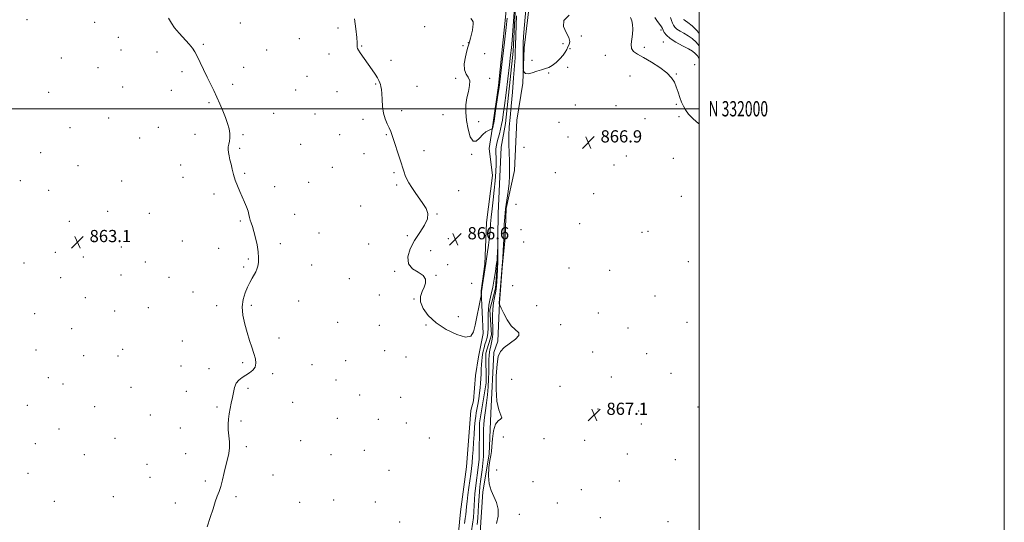
# Model space of a CAD drawing. Extents: x 2132300 to 2135200, y 329800 to 332700.
# Drawn here: x 2134554 to 2135200, y 331729 to 332058 of the extents above; entities that cross this region are included whole.
import ezdxf
from ezdxf.enums import TextEntityAlignment as Align

# ---------------------------------------------------------------- set-up
doc = ezdxf.new("R2010")
doc.units = 0
doc.header["$MEASUREMENT"] = 0
doc.linetypes.add('rvrstm', pattern=[117.1, 50, -3.9, 0.5, -3.9, 0.5, -3.9, 0.5, -3.9, 50])
for name, color, linetype, lineweight in [('DTM HARD BREAKLINE', 7, 'Continuous', 0), ('DTM SPOT ELEVATION', 2, 'Continuous', 13), ('GRID LINE', 7, 'Continuous', 0), ('GRID TEXT', 7, 'Continuous', 0), ('INDEX CONTOUR', 41, 'Continuous', 13), ('INTERMEDIATE CONTOUR', 44, 'Continuous', 0), ('SPOT ELEVATION', 7, 'Continuous', 0), ('STREAM - RIVER SINGLE LINE', 142, 'rvrstm', 0)]:
    doc.layers.add(name, color=color, linetype=linetype, lineweight=lineweight)
doc.styles.add('Style-ITALICS', font='ITALICS.shx')
doc.styles.add('Style-WORKING', font='WORKING.shx')

# ---------------------------------------------------------------- blocks, each defined once
blk = doc.blocks.new('SPOT')
at = {"layer": 'SPOT ELEVATION'}
for p, q in [((-3.91, -3.91), (3.82, 3.81)), ((-1.65, 3.77), (1.72, -3.93))]:
    blk.add_line(p, q, dxfattribs=at)

msp = doc.modelspace()

# ---------------------------------------------------------------- linework, layer by layer
at = {"layer": 'DTM HARD BREAKLINE'}
for points in [[(2134856.24, 331722.18, 865.22), (2134858.14, 331748.8, 865.41), (2134862.2, 331773.49, 865.71), (2134863.42, 331800.26, 865.66), (2134865.17, 331840.14, 865.66), (2134867.84, 331847.62, 865.6), (2134868.9, 331872.62, 866.01), (2134870.76, 331895.69, 866.1), (2134872.73, 331915.48, 866.4), (2134873.32, 331934.6, 866.37), (2134878.76, 331959.55, 866.67), (2134880.44, 331992.6, 867.49), (2134884.23, 332016.88, 867.82), (2134885.14, 332039.96, 868.31), (2134889.01, 332072.71, 868.72)], [(2134839.82, 331699.57, 865.21), (2134843.44, 331735.74, 865.18), (2134847.42, 331765.07, 865.21), (2134850.24, 331802.21, 865.13), (2134851.94, 331808.47, 865.13), (2134853.19, 331824.99, 865.18), (2134855.22, 331837.41, 865.1), (2134858.24, 331852.54, 865.13), (2134856.87, 331880.56, 866.11), (2134859.36, 331898.03, 866.17), (2134860.58, 331925.34, 866.98), (2134864.43, 331956.18, 867.09), (2134862.14, 331973.96, 867.26), (2134864.62, 331989.52, 868.16), (2134868.42, 332015.3, 868.19), (2134873.27, 332064.44, 868.6)]]:
    msp.add_polyline3d(points, dxfattribs=at)
at = {"layer": 'DTM SPOT ELEVATION'}
for p in [(2134559.28, 332058.37, 862.4), (2134603.62, 332056.59, 863.1), (2134699.1, 332056.32, 864.7), (2134763.01, 332052.87, 865.4), (2134819.91, 332053.84, 867.4), (2134922.69, 332047.62, 867.2), (2134974.92, 332051.69, 869.7), (2134619.14, 332046.84, 863.3), (2134674.78, 332042.31, 864.1), (2134737.74, 332046.02, 865.1), (2134778.63, 332041.22, 866.1), (2134845.07, 332041.44, 867.6), (2134848.62, 332043.26, 867.9), (2134910.53, 332042.74, 868.9), (2134976.52, 332043.86, 869.2), (2134620.88, 332038.59, 863.2), (2134644.34, 332037.29, 863.7), (2134716.39, 332038.46, 864.7), (2134757.21, 332035.92, 865.5), (2134859.36, 332036.06, 869.6), (2134915.19, 332039.51, 867.5), (2134938.48, 332035.15, 867.1), (2134963.93, 332040.39, 868.6), (2134581.65, 332033.35, 862.6), (2134797.92, 332031.8, 866.4), (2134890.38, 332031.82, 868.4), (2134996.9, 332028.82, 868.01), (2134605.77, 332026.9, 862.9), (2134660.74, 332024.25, 863.8), (2134701.19, 332027.25, 864.4), (2134901.32, 332023.52, 867.8), (2134913.72, 332027.11, 866.9), (2134984.85, 332022.87, 868.2), (2134693.96, 332016.05, 864.2), (2134742.87, 332021.3, 864.9), (2134787.83, 332016.19, 865.9), (2134840.3, 332019.96, 867.6), (2134862.65, 332020.04, 868.4), (2134954.53, 332021.4, 866.4), (2134573.3, 332010.81, 862.6), (2134621.96, 332014.17, 863.2), (2134653.81, 332011.99, 863.7), (2134735.37, 332012.41, 864.8), (2134762.38, 332011.16, 865.2), (2134814.79, 332014.62, 866.8), (2134678.61, 332004.1, 863.9), (2134918.81, 332002.39, 866.9), (2134984.91, 332003.01, 867.7), (2134720.94, 331997.03, 864.5), (2134748.03, 331996.48, 864.9), (2134804.79, 331998.84, 866.3), (2134831.91, 331996.12, 867.2), (2134945.32, 332001.96, 867.3), (2134612.65, 331994.05, 863.1), (2134779.43, 331993.16, 865.7), (2134855.39, 331991.49, 868.5), (2134907.99, 331991.04, 866.9), (2134964.37, 331993.48, 867.5), (2134986.6, 331994.79, 867.5), (2134587.37, 331987.54, 862.7), (2134645.21, 331987.78, 863.5), (2134669.32, 331983.18, 863.7), (2134700.9, 331982.98, 864.1), (2134764.21, 331983.01, 864.7), (2134794.74, 331983.06, 865.9), (2134633.05, 331980.85, 863.4), (2134738.67, 331976.6, 864.6), (2134913.96, 331981.56, 866.9), (2134568.22, 331971.31, 862.6), (2134698.53, 331974.14, 864.1), (2134780.07, 331970.57, 865.4), (2134819.44, 331972.59, 866.5), (2134850.65, 331970.16, 867.9), (2134885.11, 331974.61, 867.8), (2134952.12, 331968.92, 867.1), (2134983.04, 331967.53, 867.2), (2134592.57, 331962.74, 862.8), (2134659.85, 331963.1, 863.6), (2134701.96, 331957.72, 864.1), (2134759.42, 331961.55, 864.9), (2134799.92, 331958.18, 865.8), (2134905.67, 331957.99, 866.4), (2134944.18, 331963.21, 866.8), (2134554.78, 331952.83, 862.6), (2134621.31, 331952.72, 863.2), (2134661.54, 331955, 863.6), (2134743.83, 331951.81, 864.5), (2134573.47, 331946.47, 862.8), (2134721.62, 331948.92, 864.3), (2134801.64, 331949.94, 865.8), (2134842.26, 331946.37, 866.7), (2134930.79, 331944.24, 866.7), (2134681.69, 331944.16, 863.8), (2134988.21, 331942.57, 866.9), (2134611.98, 331932.68, 863.1), (2134639.28, 331931.46, 863.4), (2134778.01, 331936.34, 865.3), (2134879.71, 331937.3, 867.9), (2134587.03, 331926.13, 862.9), (2134699.13, 331926.41, 863.9), (2134734.74, 331930.73, 864.5), (2134828.03, 331931.08, 866.1), (2134750.73, 331918.61, 864.3), (2134883.12, 331920.75, 867.5), (2134921.65, 331924.74, 866.7), (2134962.38, 331919.05, 866.8), (2134966.39, 331919.72, 866.9), (2134602.94, 331913.27, 862.4), (2134660.92, 331913.19, 863.6), (2134808.58, 331916.67, 865.5), (2134835.55, 331914.88, 866.6), (2134884.8, 331912.55, 867.3), (2134577.85, 331905.91, 862.9), (2134621.13, 331909.28, 863.2), (2134684.91, 331908.56, 863.8), (2134725.3, 331911.51, 864.2), (2134783.23, 331911.37, 865.4), (2134823.96, 331906.89, 867.5), (2134596.11, 331902.79, 863.2), (2134636.73, 331899.58, 863.4), (2134704.38, 331901.42, 863.9), (2134992.87, 331899.67, 866.9), (2134557.19, 331898.83, 862.9), (2134701.14, 331896.17, 863.9), (2134745.92, 331897.56, 864.5), (2134800.28, 331893.28, 865.6), (2134834.93, 331897.72, 866.1), (2134914.49, 331895.64, 866.7), (2134941.13, 331894.06, 866.8), (2134581.35, 331889.23, 862.9), (2134620.73, 331890.95, 863.2), (2134652.33, 331889.38, 863.5), (2134770.45, 331888.6, 864.9), (2134827.31, 331890.7, 866.1), (2134667.95, 331879.8, 863.7), (2134850.66, 331885.57, 866.7), (2134877.55, 331884.02, 867.5), (2134597.53, 331876.1, 863.1), (2134737.34, 331873.98, 864.4), (2134790.24, 331877.85, 865.4), (2134813.04, 331875.15, 865.9), (2134971.02, 331877.12, 866.9), (2134616.7, 331867.34, 863.1), (2134638.74, 331869.55, 863.4), (2134683.52, 331870.79, 863.8), (2134706.36, 331871.18, 864.1), (2134893.37, 331870.95, 866.8), (2134564.21, 331865.55, 862.9), (2134842, 331863.64, 867.7), (2134933.73, 331866.14, 866.8), (2134588.37, 331855.78, 863.1), (2134762.93, 331859.98, 864.8), (2134790.16, 331858.04, 864.9), (2134820.79, 331858.14, 865.6), (2134909.07, 331858.34, 866.5), (2134953.2, 331856.21, 866.9), (2134992.04, 331859.97, 866.9), (2134661.13, 331847.6, 863.6), (2134724.5, 331849.59, 864.2), (2134565.01, 331841.84, 863.1), (2134622, 331842.25, 863.2), (2134793.63, 331841.33, 864.9), (2134596.39, 331837.98, 863.1), (2134618.75, 331837.96, 863.2), (2134768.16, 331834.84, 864.8), (2134807.72, 331837.28, 865.3), (2134930.06, 331840.46, 866.9), (2134965.56, 331839.44, 867.1), (2134660.24, 331831.36, 863.6), (2134678.52, 331829.62, 863.8), (2134700.59, 331833.48, 863.9), (2134746.1, 331832.18, 864.1), (2134573.06, 331823.7, 863.1), (2134720.16, 331826.24, 864.1), (2134761.71, 331822.2, 864.6), (2134877, 331822.66, 867.6), (2134942.38, 331824.15, 867.1), (2134981.43, 331826.58, 867.2), (2134582.74, 331819.6, 863.2), (2134627.28, 331817.21, 863.4), (2134704.1, 331816.71, 864.1), (2134908.58, 331817.88, 866.6), (2134663.75, 331814.59, 863.7), (2134777.27, 331812.31, 865.2), (2134804.26, 331810.71, 865.5), (2134559.42, 331805.49, 863.1), (2134603.44, 331804.6, 863.3), (2134683.82, 331804.48, 863.9), (2134733.28, 331807.54, 864.3), (2134933.58, 331803.09, 867.1), (2134999.23, 331804.34, 867.3), (2134640, 331799.06, 863.5), (2134762.58, 331797.02, 864.8), (2134789.61, 331796.41, 865.3), (2134960.15, 331801.75, 867.2), (2134580.17, 331790.04, 863.2), (2134659.72, 331790.64, 863.7), (2134699.42, 331795.2, 864.1), (2134807.8, 331793.83, 865.6), (2134961.9, 331793.26, 867.2), (2134616.86, 331783.93, 863.4), (2134823.09, 331784.02, 865.8), (2134871.51, 331784.73, 867.2), (2134898.28, 331783.57, 866.9), (2134564.69, 331780.34, 863.2), (2134702.96, 331778.4, 864.1), (2134738.53, 331782.35, 864.4), (2134924.73, 331782.46, 867.1), (2134596.74, 331773.16, 863.3), (2134663.28, 331773.77, 863.7), (2134758.5, 331773.09, 864.8), (2134780.43, 331775.89, 865.2), (2134952.78, 331773.69, 867.3), (2134637.92, 331766.81, 863.6), (2134984.29, 331769.78, 867.4), (2134559.91, 331760.89, 863.3), (2134639.72, 331758.34, 863.6), (2134720.44, 331759.92, 864.2), (2134796.58, 331762.87, 865.5), (2134867.15, 331763.18, 867.7), (2134676.07, 331755.78, 863.9), (2134890.87, 331755.42, 866.9), (2134947.6, 331755.94, 867.4), (2134615.89, 331745.69, 863.5), (2134696.21, 331745.62, 864.1), (2134922.65, 331750.15, 867.2), (2134577.01, 331742.47, 863.4), (2134656.52, 331741.52, 863.8), (2134737.89, 331741.89, 864.5), (2134760.32, 331743.49, 864.8), (2134787.47, 331742.06, 865.3), (2134906.99, 331741.38, 867.1), (2134881.96, 331734.13, 866.8), (2134935.17, 331731.8, 867.4), (2134803.63, 331728.98, 865.7), (2134979.53, 331729.3, 867.6)]:
    msp.add_point(p, dxfattribs=at)
at = {"layer": 'GRID LINE', "flags": 128}
for points in [[(2132300, 329800), (2135200, 329800), (2135200, 332700), (2132300, 332700), (2132300, 329800)], [(2132500, 330000), (2135000, 330000), (2135000, 332500), (2132500, 332500), (2132500, 330000)], [(2135000, 332000), (2132500, 332000)]]:
    msp.add_lwpolyline(points, dxfattribs=at)
at = {"layer": 'INDEX CONTOUR', "elevation": 870, "flags": 128}
msp.add_lwpolyline([(2134970.749, 332059.777), (2134972.627, 332057.33), (2134974.202, 332055.246), (2134975.185, 332053.789), (2134975.768, 332052.688), (2134976.269, 332051.545), (2134977.024, 332050.037), (2134978.435, 332048.162), (2134980.922, 332045.993), (2134984.679, 332043.64), (2134988.972, 332041.319), (2134992.843, 332039.287), (2134995.572, 332037.688), (2134997.393, 332036.263), (2134998.78, 332034.644), (2135000, 332032.768)], dxfattribs=at)
at = {"layer": 'INTERMEDIATE CONTOUR', "flags": 128}
for points, elevation in [([(2134886.417, 332067.651), (2134884.83, 332047.401), (2134884.539, 332043.251), (2134884.42, 332040.528), (2134884.406, 332037.92), (2134884.437, 332034.487), (2134884.528, 332027.752), (2134884.563, 332026.044), (2134884.641, 332025.257), (2134884.827, 332024.718), (2134885.227, 332023.941), (2134886.115, 332023.199), (2134887.799, 332022.952), (2134890.437, 332023.507), (2134893.583, 332024.55), (2134896.638, 332025.613), (2134899.163, 332026.379), (2134901.363, 332027.14), (2134903.604, 332028.342), (2134906.119, 332030.282), (2134908.632, 332032.674), (2134910.73, 332035.084), (2134912.131, 332037.173), (2134913.054, 332038.973), (2134913.839, 332040.614), (2134914.674, 332042.254), (2134915.096, 332044.183), (2134914.485, 332046.723), (2134912.625, 332050.07), (2134910.922, 332053.917), (2134911.188, 332057.831), (2134914.621, 332061.438)], 868), ([(2134773.882, 332059.004), (2134774.892, 332052.425), (2134775.547, 332046.729), (2134775.719, 332043.175), (2134775.577, 332040.352), (2134775.83, 332039.481), (2134776.485, 332038.368), (2134777.598, 332036.76), (2134785.412, 332025.601), (2134787.365, 332022.743), (2134788.907, 332020.328), (2134789.897, 332018.509), (2134790.478, 332017.109), (2134790.87, 332015.871), (2134791.246, 332014.514), (2134791.597, 332012.658), (2134791.869, 332009.904), (2134792.055, 332006.033), (2134792.341, 332001.551), (2134792.96, 331997.143), (2134794.054, 331993.361), (2134795.395, 331990.209), (2134796.663, 331987.556), (2134797.645, 331985.189), (2134798.549, 331982.574), (2134799.696, 331979.094), (2134803.047, 331969.203), (2134804.595, 331964.486), (2134805.656, 331960.975), (2134806.417, 331958.386), (2134807.178, 331956.183), (2134808.202, 331953.894), (2134809.598, 331951.337), (2134811.438, 331948.394), (2134813.732, 331945.016), (2134818.731, 331937.882), (2134820.826, 331934.588), (2134822.033, 331931.309), (2134821.802, 331927.718), (2134819.814, 331923.553), (2134816.692, 331918.828), (2134813.292, 331913.622), (2134810.442, 331908.101), (2134808.859, 331902.799), (2134809.232, 331898.337), (2134811.873, 331895.131), (2134815.597, 331892.774), (2134818.843, 331890.656), (2134820.397, 331888.286), (2134820.45, 331885.662), (2134819.542, 331882.904), (2134818.242, 331880.071), (2134817.244, 331876.973), (2134817.267, 331873.359), (2134818.915, 331869.078), (2134822.305, 331864.382), (2134827.435, 331859.625), (2134834.06, 331855.224), (2134840.965, 331851.85), (2134846.691, 331850.241), (2134850.186, 331850.94), (2134852.004, 331853.726), (2134853.107, 331858.182), (2134856.813, 331876.388), (2134857.002, 331877.414), (2134857.04, 331877.85), (2134857.091, 331879.074), (2134857.129, 331879.693), (2134857.189, 331880.236), (2134858.304, 331887.333), (2134860.011, 331898.446), (2134860.933, 331904.576), (2134861.774, 331910.488), (2134862.436, 331915.794), (2134862.868, 331920.28), (2134863.198, 331924.445), (2134863.6, 331928.963), (2134864.196, 331934.335), (2134864.908, 331940.351), (2134865.605, 331946.628), (2134866.175, 331952.797), (2134866.568, 331958.552), (2134866.749, 331963.601), (2134866.722, 331967.734), (2134866.637, 331971.067), (2134866.678, 331973.796), (2134866.989, 331976.134), (2134867.53, 331978.365), (2134868.22, 331980.791), (2134868.977, 331983.614), (2134869.726, 331986.656), (2134870.391, 331989.64), (2134870.935, 331992.535), (2134871.495, 331996.282), (2134872.246, 332002.071), (2134873.291, 332010.542), (2134875.504, 332028.827), (2134876.249, 332035.087), (2134876.779, 332039.933), (2134877.244, 332044.978), (2134877.763, 332051.426), (2134878.912, 332066.418)], 866), ([(2134880.058, 332060.914), (2134879.834, 332054.889), (2134879.6, 332047.946), (2134879.416, 332041.738), (2134879.307, 332037.329), (2134879.164, 332033.431), (2134878.84, 332028.163), (2134878.239, 332020.253), (2134877.46, 332010.86), (2134876.649, 332001.746), (2134875.94, 331994.258), (2134875.411, 331988.07), (2134875.125, 331982.435), (2134875.116, 331976.775), (2134875.286, 331971.156), (2134875.507, 331965.808), (2134875.654, 331960.866), (2134875.612, 331956.084), (2134875.269, 331951.119), (2134874.573, 331945.729), (2134873.709, 331940.069), (2134872.923, 331934.396), (2134872.406, 331928.972), (2134872.124, 331924.094), (2134871.991, 331920.065), (2134871.925, 331917.001), (2134871.851, 331914.269), (2134871.7, 331911.046), (2134871.429, 331906.824), (2134871.108, 331902.336), (2134868.877, 331872.535), (2134868.875, 331872.098), (2134868.921, 331871.933), (2134869.243, 331871.193), (2134870.12, 331869.241), (2134871.75, 331865.736), (2134874.02, 331861.504), (2134876.74, 331857.663), (2134881.608, 331853.139), (2134881.78, 331851.26), (2134879.455, 331848.825), (2134872.016, 331843.329), (2134869.563, 331840.816), (2134868.188, 331837.603), (2134867.408, 331832.52), (2134866.864, 331824.913), (2134866.713, 331816.185), (2134867.237, 331808.251), (2134868.527, 331802.616), (2134869.901, 331799.145), (2134870.487, 331797.292), (2134869.69, 331796.405), (2134868.029, 331795.407), (2134866.302, 331793.114), (2134865.133, 331788.787), (2134864.456, 331783.454), (2134864.029, 331778.588), (2134863.645, 331775.213), (2134863.218, 331772.545), (2134862.693, 331769.355), (2134862.097, 331764.772), (2134861.779, 331759.373), (2134862.17, 331754.097), (2134863.52, 331749.638), (2134865.366, 331745.717), (2134867.067, 331741.813), (2134868.062, 331737.512), (2134868.127, 331732.846), (2134867.124, 331727.957)], 866), ([(2134652.039, 332059.349), (2134653.838, 332056.17), (2134655.931, 332053.076), (2134658.947, 332049.507), (2134665.485, 332042.438), (2134667.675, 332039.806), (2134669.274, 332037.368), (2134670.82, 332034.394), (2134672.725, 332030.373), (2134674.917, 332025.661), (2134677.204, 332020.829), (2134679.43, 332016.314), (2134681.579, 332012.008), (2134683.669, 332007.671), (2134685.702, 332003.138), (2134687.606, 331998.572), (2134689.292, 331994.212), (2134690.67, 331990.26), (2134691.657, 331986.75), (2134692.167, 331983.677), (2134692.173, 331981.025), (2134691.855, 331978.741), (2134691.453, 331976.76), (2134691.165, 331974.997), (2134691.073, 331973.271), (2134691.22, 331971.379), (2134691.629, 331969.154), (2134692.233, 331966.565), (2134692.944, 331963.62), (2134693.706, 331960.341), (2134694.593, 331956.82), (2134695.712, 331953.169), (2134697.128, 331949.486), (2134698.727, 331945.829), (2134700.356, 331942.25), (2134701.867, 331938.809), (2134703.151, 331935.64), (2134704.103, 331932.891), (2134704.68, 331930.65), (2134705.059, 331928.759), (2134705.478, 331927), (2134706.121, 331925.128), (2134706.975, 331922.792), (2134707.972, 331919.614), (2134709.031, 331915.396), (2134709.999, 331910.655), (2134710.706, 331906.085), (2134711.021, 331902.247), (2134710.966, 331899.16), (2134710.604, 331896.707), (2134709.986, 331894.738), (2134709.13, 331892.97), (2134706.734, 331888.828), (2134705.262, 331886.111), (2134703.688, 331882.914), (2134702.124, 331879.203), (2134700.893, 331874.929), (2134700.369, 331870.034), (2134700.806, 331864.541), (2134701.977, 331858.791), (2134703.534, 331853.203), (2134705.167, 331848.123), (2134706.706, 331843.597), (2134708.015, 331839.598), (2134708.943, 331836.101), (2134709.264, 331833.093), (2134708.734, 331830.564), (2134707.22, 331828.485), (2134705.022, 331826.743), (2134700.182, 331823.729), (2134698.093, 331822.065), (2134696.433, 331819.957), (2134695.286, 331817.226), (2134694.494, 331814.012), (2134693.839, 331810.539), (2134693.151, 331806.998), (2134692.45, 331803.46), (2134691.804, 331799.966), (2134691.287, 331796.529), (2134690.996, 331793.051), (2134691.033, 331789.409), (2134691.424, 331785.529), (2134691.875, 331781.547), (2134692.01, 331777.65), (2134691.561, 331773.941), (2134690.659, 331770.181), (2134689.54, 331766.05), (2134688.399, 331761.38), (2134687.277, 331756.616), (2134686.176, 331752.357), (2134685.085, 331748.97), (2134683.935, 331745.883), (2134682.644, 331742.294), (2134681.136, 331737.6), (2134679.358, 331732.009), (2134677.266, 331725.928)], 864), ([(2134850.181, 332059.278), (2134851.1, 332058.145), (2134851.663, 332056.918), (2134851.812, 332055.464), (2134851.618, 332053.691), (2134851.188, 332051.515), (2134850.62, 332048.934), (2134849.996, 332046.288), (2134849.387, 332043.992), (2134848.835, 332042.264), (2134848.251, 332040.505), (2134847.513, 332037.913), (2134846.602, 332033.995), (2134845.921, 332029.509), (2134845.975, 332025.514), (2134847.045, 332022.753), (2134848.506, 332020.677), (2134849.503, 332018.414), (2134849.425, 332015.291), (2134848.612, 332011.413), (2134847.643, 332007.083), (2134847.015, 332002.528), (2134846.882, 331997.669), (2134847.314, 331992.351), (2134848.346, 331986.666), (2134849.86, 331981.694), (2134851.705, 331978.759), (2134853.739, 331978.727), (2134855.868, 331980.626), (2134858.011, 331983.026), (2134860.066, 331984.771), (2134861.853, 331985.809), (2134863.167, 331986.365), (2134863.884, 331986.651), (2134864.176, 331986.841), (2134864.296, 331987.098), (2134864.794, 331988.599), (2134864.937, 331989.147), (2134865.171, 331990.465), (2134865.641, 331993.469), (2134866.429, 331998.648), (2134868.161, 332010.227), (2134868.698, 332013.981), (2134869.168, 332017.634), (2134870.977, 332032.734), (2134872.265, 332043.604), (2134873.382, 332053.215), (2134874.068, 332059.442)], 868), ([(2134954.895, 332059.77), (2134955.67, 332057.774), (2134956.17, 332055.261), (2134956.352, 332052.275), (2134956.166, 332048.975), (2134955.659, 332045.55), (2134955.268, 332042.311), (2134955.528, 332039.599), (2134956.892, 332037.595), (2134959.511, 332035.822), (2134963.449, 332033.641), (2134968.585, 332030.607), (2134974.028, 332027.051), (2134978.693, 332023.494), (2134981.788, 332020.322), (2134983.655, 332017.356), (2134984.925, 332014.277), (2134986.118, 332010.88), (2134987.302, 332007.423), (2134988.433, 332004.274), (2134989.538, 332001.666), (2134990.919, 331999.255), (2134992.947, 331996.558), (2134995.877, 331993.333), (2134999.495, 331990.296), (2135000, 331990.056)], 868), ([(2134981.094, 332059.771), (2134981.8, 332057.958), (2134982.447, 332056.217), (2134983.073, 332054.76), (2134983.92, 332053.503), (2134985.289, 332052.288), (2134987.371, 332050.976), (2134989.954, 332049.522), (2134992.717, 332047.899), (2134995.408, 332046.036), (2134998.035, 332043.672), (2135000, 332041.303)], 872), ([(2134989.657, 332058.581), (2134990.067, 332058.313), (2134990.937, 332057.724), (2134992.591, 332056.512), (2134995.244, 332054.384), (2134998.676, 332051.081), (2135000, 332049.468)], 874), ([(2134846.075, 331728.083), (2134846.504, 331731.3), (2134846.842, 331733.92), (2134847.104, 331736.373), (2134847.373, 331739.088), (2134847.75, 331742.495), (2134848.298, 331746.844), (2134848.948, 331751.682), (2134850.152, 331760.454), (2134850.616, 331764.145), (2134851.006, 331767.836), (2134851.341, 331771.856), (2134851.652, 331776.299), (2134851.974, 331781.192), (2134852.332, 331786.446), (2134852.705, 331791.488), (2134853.065, 331795.613), (2134853.396, 331798.396), (2134853.75, 331800.488), (2134854.193, 331802.814), (2134854.763, 331806.043), (2134855.38, 331809.841), (2134855.935, 331813.62), (2134856.341, 331816.938), (2134856.613, 331819.947), (2134856.787, 331822.946), (2134856.903, 331826.135), (2134857.004, 331829.328), (2134857.136, 331832.245), (2134857.334, 331834.689), (2134857.605, 331836.812), (2134857.946, 331838.856), (2134858.358, 331841.005), (2134858.863, 331843.238), (2134859.487, 331845.479), (2134860.224, 331847.699), (2134860.936, 331850.068), (2134861.449, 331852.8), (2134861.647, 331856.016), (2134861.63, 331859.442), (2134861.551, 331862.712), (2134861.553, 331865.576), (2134861.715, 331868.27), (2134862.106, 331871.148), (2134862.764, 331874.517), (2134863.614, 331878.48), (2134864.553, 331883.089), (2134865.479, 331888.244), (2134866.298, 331893.229), (2134866.915, 331897.174), (2134867.269, 331899.515), (2134867.435, 331900.896), (2134867.519, 331902.267), (2134867.814, 331909.613), (2134867.831, 331909.605), (2134867.856, 331902.128), (2134867.845, 331900.771), (2134867.802, 331899.527), (2134867.359, 331890.297), (2134867.173, 331886.614), (2134867.003, 331883.869), (2134866.768, 331881.656), (2134866.358, 331879.303), (2134865.719, 331876.286), (2134865.028, 331872.671), (2134864.516, 331868.676), (2134864.348, 331864.536), (2134864.421, 331860.582), (2134864.568, 331857.161), (2134864.643, 331854.498), (2134864.596, 331852.316), (2134864.398, 331850.213), (2134864.043, 331847.904), (2134863.592, 331845.574), (2134863.126, 331843.524), (2134862.716, 331841.918), (2134862.395, 331840.368), (2134862.187, 331838.346), (2134862.097, 331835.447), (2134862.066, 331831.741), (2134862.016, 331827.417), (2134861.877, 331822.656), (2134861.601, 331817.599), (2134861.148, 331812.378), (2134860.509, 331807.139), (2134859.805, 331802.084), (2134859.183, 331797.432), (2134858.766, 331793.303), (2134858.545, 331789.434), (2134858.48, 331785.465), (2134858.513, 331781.133), (2134858.537, 331776.561), (2134858.43, 331771.963), (2134858.102, 331767.528), (2134857.618, 331763.299), (2134856.581, 331755.507), (2134856.153, 331752.008), (2134855.818, 331748.845), (2134855.586, 331745.995), (2134855.41, 331743.123), (2134855.231, 331739.818), (2134855.002, 331735.823), (2134854.716, 331731.502), (2134854.382, 331727.373)], 864)]:
    msp.add_lwpolyline(points, dxfattribs=dict(at, elevation=elevation))
at = {"layer": 'STREAM - RIVER SINGLE LINE'}
msp.add_polyline3d([(2134879.56, 332067.78, 865.72), (2134877.9, 332037.74, 865.47), (2134872.94, 331990.38, 865.17), (2134870.05, 331974.83, 864.81), (2134868.13, 331931.26, 864.19), (2134867.69, 331900.12, 863.91), (2134866.29, 331882.37, 863.53), (2134862.73, 331868.06, 863.53), (2134863.67, 331851.66, 863.5), (2134860.14, 331839.67, 863.04), (2134860.22, 331820.27, 862.93), (2134855.87, 331794.08, 862.93), (2134855.77, 331770.03, 862.46), (2134852.83, 331747.65, 862.41), (2134851.99, 331731.95, 862.33), (2134848.93, 331712.03, 862.3)], dxfattribs=at)

# ---------------------------------------------------------------- block references
at = {"layer": 'SPOT ELEVATION'}
for p in [(2134927.255, 331977.903, 866.912), (2134592.209, 331912.522, 863.073), (2134840.041, 331914.371, 866.598), (2134931.129, 331799.24, 867.087)]:
    msp.add_blockref('SPOT', p, dxfattribs=at)

# ---------------------------------------------------------------- texts
at = {"layer": 'GRID TEXT', "style": 'Style-WORKING', "width": 0.67}
msp.add_text('N 332000', height=10, dxfattribs=at).set_placement((2135006, 332000), align=Align.MIDDLE_LEFT)
at = {"layer": 'SPOT ELEVATION', "style": 'Style-ITALICS'}
for s, p in [('866.9', (2134935.255, 331977.903, 866.912)), ('863.1', (2134600.209, 331912.522, 863.073)), ('866.6', (2134848.041, 331914.371, 866.598)), ('867.1', (2134939.129, 331799.24, 867.087))]:
    msp.add_text(s, height=8, dxfattribs=at).set_placement(p)

doc.saveas('drawing.dxf')
